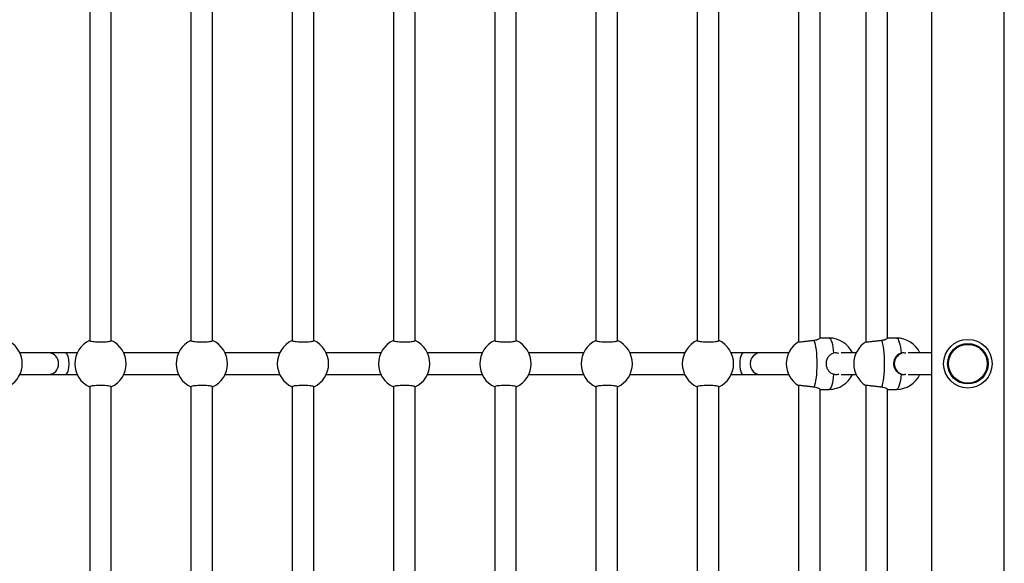
# Model space of a CAD drawing. Units: millimetres. Extents: x 191.4 to 203.9, y 141.6 to 150.8.
# Drawn here: x 195.4 to 196.1, y 145.5 to 145.9 of the extents above; entities that cross this region are included whole.
import ezdxf

# ---------------------------------------------------------------- set-up
doc = ezdxf.new("R2010")
doc.units = ezdxf.units.MM

# ---------------------------------------------------------------- blocks, each defined once
blk = doc.blocks.new('asd')
at = {"color": 0, "linetype": 'ByBlock', "lineweight": -2}
for p, q in [((196.0646, 146.26197), (196.0646, 144.31754)), ((196.11856, 144.31754), (196.11856, 146.26197)), ((195.4415, 145.95405), (195.4415, 145.70645)), ((195.45749, 145.70645), (195.45749, 145.95405)), ((195.51645, 145.95405), (195.51645, 145.70645)), ((195.53244, 145.70645), (195.53244, 145.95405)), ((195.5914, 145.95405), (195.5914, 145.70645)), ((195.60739, 145.70645), (195.60739, 145.95405)), ((195.66635, 145.95405), (195.66635, 145.70645)), ((195.68234, 145.70645), (195.68234, 145.95405)), ((195.74131, 145.95405), (195.74131, 145.70645)), ((195.7573, 145.70645), (195.7573, 145.95405)), ((195.81626, 145.95405), (195.81626, 145.70645)), ((195.83225, 145.70645), (195.83225, 145.95405)), ((195.89121, 145.95405), (195.89121, 145.70645)), ((195.9072, 145.70645), (195.9072, 145.95405)), ((195.96616, 145.955), (195.96616, 145.7055)), ((195.98215, 145.70826), (195.98215, 145.95223)), ((196.01613, 145.955), (196.01613, 145.7055)), ((196.03212, 145.70826), (196.03212, 145.95223)), ((195.98887, 145.70833), (195.98215, 145.70833)), ((196.03884, 145.70833), (196.03212, 145.70833)), ((195.41133, 145.69733), (195.3898, 145.69733)), ((195.42351, 145.69733), (195.41133, 145.69733)), ((195.43227, 145.69733), (195.42351, 145.69733)), ((195.50722, 145.69733), (195.46672, 145.69733)), ((195.58217, 145.69733), (195.54167, 145.69733)), ((195.65713, 145.69733), (195.61662, 145.69733)), ((195.73208, 145.69733), (195.69157, 145.69733)), ((195.80703, 145.69733), (195.76652, 145.69733)), ((195.88198, 145.69733), (195.84148, 145.69733)), ((195.92552, 145.69733), (195.91643, 145.69733)), ((195.93772, 145.69733), (195.92552, 145.69733)), ((195.9589, 145.69733), (195.93772, 145.69733)), ((196.00886, 145.69733), (195.9978, 145.69733)), ((196.0646, 145.69733), (196.04744, 145.69733)), ((195.3898, 145.68134), (195.41133, 145.68134)), ((195.41133, 145.68134), (195.42351, 145.68134)), ((195.42351, 145.68134), (195.43227, 145.68134)), ((195.46672, 145.68134), (195.50722, 145.68134)), ((195.54167, 145.68134), (195.58217, 145.68134)), ((195.61662, 145.68134), (195.65713, 145.68134)), ((195.69157, 145.68134), (195.73208, 145.68134)), ((195.76652, 145.68134), (195.80703, 145.68134)), ((195.84148, 145.68134), (195.88198, 145.68134)), ((195.91643, 145.68134), (195.92552, 145.68134)), ((195.92552, 145.68134), (195.93772, 145.68134)), ((195.93772, 145.68134), (195.9589, 145.68134)), ((195.9978, 145.68134), (196.00886, 145.68134)), ((196.04744, 145.68134), (196.0646, 145.68134)), ((195.4415, 145.67223), (195.4415, 145.42463)), ((195.45749, 145.42463), (195.45749, 145.67223)), ((195.51645, 145.67223), (195.51645, 145.42463)), ((195.53244, 145.42463), (195.53244, 145.67223)), ((195.5914, 145.67223), (195.5914, 145.42463)), ((195.60739, 145.42463), (195.60739, 145.67223)), ((195.66635, 145.67223), (195.66635, 145.42463)), ((195.68234, 145.42463), (195.68234, 145.67223)), ((195.74131, 145.67223), (195.74131, 145.42463)), ((195.7573, 145.42463), (195.7573, 145.67223)), ((195.81626, 145.67223), (195.81626, 145.42463)), ((195.83225, 145.42463), (195.83225, 145.67223)), ((195.89121, 145.67223), (195.89121, 145.42463)), ((195.9072, 145.42463), (195.9072, 145.67223)), ((195.96616, 145.67318), (195.96616, 145.42368)), ((196.01613, 145.67318), (196.01613, 145.42368)), ((195.98215, 145.42644), (195.98215, 145.67041)), ((195.98215, 145.67035), (195.98887, 145.67035)), ((196.03212, 145.42644), (196.03212, 145.67041)), ((196.03212, 145.67035), (196.03884, 145.67035))]:
    blk.add_line(p, q, dxfattribs=at)
at = {"color": 0, "linetype": 'ByBlock', "lineweight": -2, "flags": 128}
for points in [[(195.98887, 145.70833), (195.98939, 145.70813), (195.9899, 145.70755), (195.9904, 145.70659), (195.99086, 145.70527), (195.99127, 145.70362), (195.99164, 145.70168), (195.99196, 145.69949), (195.9922, 145.69708)], [(196.03884, 145.70833), (196.03936, 145.70813), (196.03987, 145.70755), (196.04036, 145.70659), (196.04082, 145.70527), (196.04124, 145.70362), (196.04161, 145.70168), (196.04192, 145.69949), (196.04217, 145.69708)], [(195.97761, 145.70668), (195.97807, 145.70539), (195.97849, 145.70377), (195.97887, 145.70185), (195.97918, 145.69967), (195.97944, 145.69728), (195.97962, 145.69473), (195.97973, 145.69206), (195.97977, 145.68934), (195.97973, 145.68662), (195.97962, 145.68395), (195.97944, 145.6814), (195.97918, 145.67901), (195.97887, 145.67683), (195.97849, 145.67491), (195.97807, 145.67329), (195.97761, 145.672)], [(196.02758, 145.70668), (196.02804, 145.70539), (196.02846, 145.70377), (196.02884, 145.70185), (196.02915, 145.69967), (196.02941, 145.69728), (196.02959, 145.69473), (196.0297, 145.69206), (196.02974, 145.68934), (196.0297, 145.68662), (196.02959, 145.68395), (196.02941, 145.6814), (196.02915, 145.67901), (196.02884, 145.67683), (196.02846, 145.67491), (196.02804, 145.67329), (196.02758, 145.672)], [(195.9922, 145.6816), (195.99196, 145.67919), (195.99164, 145.677), (195.99127, 145.67506), (195.99086, 145.67341), (195.9904, 145.67209), (195.9899, 145.67113), (195.98939, 145.67055), (195.98887, 145.67035)], [(196.04217, 145.6816), (196.04192, 145.67919), (196.04161, 145.677), (196.04124, 145.67506), (196.04082, 145.67341), (196.04036, 145.67209), (196.03987, 145.67113), (196.03936, 145.67055), (196.03884, 145.67035)]]:
    blk.add_lwpolyline(points, dxfattribs=at)
at = {"color": 0, "linetype": 'ByBlock', "lineweight": -2}
for radius in [0.01799, 0.01499, 0.01433]:
    blk.add_circle((196.09158, 145.68934), radius, dxfattribs=at)
for centre, start, end in [((195.98887, 145.68934), 24.90106, 90), ((196.03884, 145.68934), 24.90106, 90), ((195.37258, 145.68934), 301.30747, 58.52073), ((195.44949, 145.68934), 114.90106, 245.09894), ((195.44949, 145.68934), 294.90106, 65.09894), ((195.52445, 145.68934), 114.90106, 245.09894), ((195.52445, 145.68934), 294.90106, 65.09894), ((195.5994, 145.68934), 114.90106, 245.09894), ((195.5994, 145.68934), 294.90106, 65.09894), ((195.67435, 145.68934), 114.90106, 245.09894), ((195.67435, 145.68934), 294.90106, 65.09894), ((195.7493, 145.68934), 114.90106, 245.09894), ((195.7493, 145.68934), 294.90106, 65.09894), ((195.82425, 145.68934), 114.90106, 245.09894), ((195.82425, 145.68934), 294.90106, 65.09894), ((195.89921, 145.68934), 114.90106, 245.09894), ((195.89921, 145.68934), 294.90106, 65.09894), ((195.97612, 145.68934), 121.30747, 238.52073), ((196.02609, 145.68934), 121.30747, 238.52073), ((195.98887, 145.68934), 270, 335.09894), ((196.03884, 145.68934), 270, 335.09894)]:
    blk.add_arc(centre, 0.01899, start, end, dxfattribs=at)
for centre, ratio, start_param, end_param in [((195.41133, 145.68934), 0.89897, 3.141593, 6.283185), ((195.42351, 145.68934), 0.350984, 3.141593, 6.283185), ((195.92552, 145.68934), 0.350594, 0, 3.141593), ((195.93772, 145.68934), 0.898276, 0, 3.141593), ((196.04494, 145.68934), 0.97952, 0.316588, 1.570796), ((196.04494, 145.68934), 0.97952, 1.570796, 2.774617)]:
    blk.add_ellipse(centre, major_axis=(0, 0.00799), ratio=ratio, start_param=start_param, end_param=end_param, dxfattribs=at)
for points, knots in [([(195.44159, 145.70644), (195.44156, 145.70642), (195.44143, 145.70629), (195.44212, 145.70605), (195.44361, 145.70577), (195.44584, 145.70557), (195.44845, 145.70547), (195.45117, 145.70549), (195.4537, 145.70561), (195.45578, 145.70583), (195.45708, 145.70611), (195.45759, 145.70633), (195.45748, 145.70644), (195.45747, 145.70644)], [0, 0, 0, 0, 0.02764, 0.136071, 0.244458, 0.352342, 0.459461, 0.565916, 0.672145, 0.778694, 0.885942, 0.993927, 1, 1, 1, 1]), ([(195.51654, 145.70644), (195.51651, 145.70642), (195.51638, 145.70629), (195.51707, 145.70605), (195.51856, 145.70577), (195.52079, 145.70557), (195.5234, 145.70547), (195.52613, 145.70549), (195.52865, 145.70561), (195.53073, 145.70583), (195.53203, 145.70611), (195.53254, 145.70633), (195.53243, 145.70644), (195.53242, 145.70644)], [0, 0, 0, 0, 0.02764, 0.136071, 0.244458, 0.352342, 0.459461, 0.565916, 0.672145, 0.778694, 0.885942, 0.993927, 1, 1, 1, 1]), ([(195.59149, 145.70644), (195.59146, 145.70642), (195.59134, 145.70629), (195.59202, 145.70605), (195.59351, 145.70577), (195.59574, 145.70557), (195.59835, 145.70547), (195.60108, 145.70549), (195.6036, 145.70561), (195.60568, 145.70583), (195.60698, 145.70611), (195.6075, 145.70633), (195.60738, 145.70644), (195.60737, 145.70644)], [0, 0, 0, 0, 0.02764, 0.136071, 0.244458, 0.352342, 0.459461, 0.565916, 0.672145, 0.778694, 0.885942, 0.993927, 1, 1, 1, 1]), ([(195.66644, 145.70644), (195.66642, 145.70642), (195.66629, 145.70629), (195.66697, 145.70605), (195.66846, 145.70577), (195.67069, 145.70557), (195.67331, 145.70547), (195.67603, 145.70549), (195.67855, 145.70561), (195.68063, 145.70583), (195.68193, 145.70611), (195.68245, 145.70633), (195.68233, 145.70644), (195.68232, 145.70644)], [0, 0, 0, 0, 0.02764, 0.136071, 0.244458, 0.352342, 0.459461, 0.565916, 0.672145, 0.778694, 0.885942, 0.993927, 1, 1, 1, 1]), ([(195.74139, 145.70644), (195.74137, 145.70642), (195.74124, 145.70629), (195.74193, 145.70605), (195.74341, 145.70577), (195.74564, 145.70557), (195.74826, 145.70547), (195.75098, 145.70549), (195.75351, 145.70561), (195.75558, 145.70583), (195.75689, 145.70611), (195.7574, 145.70633), (195.75728, 145.70644), (195.75728, 145.70644)], [0, 0, 0, 0, 0.02764, 0.136071, 0.244458, 0.352342, 0.459461, 0.565916, 0.672145, 0.778694, 0.885942, 0.993927, 1, 1, 1, 1]), ([(195.81635, 145.70644), (195.81632, 145.70642), (195.81619, 145.70629), (195.81688, 145.70605), (195.81837, 145.70577), (195.8206, 145.70557), (195.82321, 145.70547), (195.82593, 145.70549), (195.82846, 145.70561), (195.83054, 145.70583), (195.83184, 145.70611), (195.83235, 145.70633), (195.83224, 145.70644), (195.83223, 145.70644)], [0, 0, 0, 0, 0.02764, 0.136071, 0.244458, 0.352342, 0.459461, 0.565916, 0.672145, 0.778694, 0.885942, 0.993927, 1, 1, 1, 1]), ([(195.8913, 145.70644), (195.89127, 145.70642), (195.89114, 145.70629), (195.89183, 145.70605), (195.89332, 145.70577), (195.89555, 145.70557), (195.89816, 145.70547), (195.90089, 145.70549), (195.90341, 145.70561), (195.90549, 145.70583), (195.90679, 145.70611), (195.9073, 145.70633), (195.90719, 145.70644), (195.90718, 145.70644)], [0, 0, 0, 0, 0.02764, 0.136071, 0.244458, 0.352342, 0.459461, 0.565916, 0.672145, 0.778694, 0.885942, 0.993927, 1, 1, 1, 1]), ([(195.96623, 145.70551), (195.96621, 145.7055), (195.96608, 145.70546), (195.96671, 145.70549), (195.96811, 145.70561), (195.97026, 145.70583), (195.97283, 145.70611), (195.97541, 145.70641), (195.97693, 145.70659), (195.97761, 145.70668)], [0, 0, 0, 0, 0.032477, 0.198232, 0.363633, 0.529533, 0.696522, 0.864658, 1, 1, 1, 1]), ([(195.97761, 145.70668), (195.97838, 145.70681), (195.97993, 145.70709), (195.98144, 145.70772), (195.9822, 145.70816), (195.98208, 145.70821), (195.98205, 145.70822)], [0, 0, 0, 0, 0.297967, 0.595307, 0.904276, 1, 1, 1, 1]), ([(196.0162, 145.70551), (196.01618, 145.7055), (196.01604, 145.70546), (196.01668, 145.70549), (196.01808, 145.70561), (196.02023, 145.70583), (196.0228, 145.70611), (196.02538, 145.70641), (196.0269, 145.70659), (196.02758, 145.70668)], [0, 0, 0, 0, 0.032477, 0.198232, 0.363633, 0.529533, 0.696522, 0.864658, 1, 1, 1, 1]), ([(196.02758, 145.70668), (196.02835, 145.70681), (196.0299, 145.70709), (196.0314, 145.70772), (196.03216, 145.70816), (196.03205, 145.70821), (196.03202, 145.70822)], [0, 0, 0, 0, 0.297967, 0.595307, 0.904276, 1, 1, 1, 1]), ([(195.9922, 145.69708), (195.9914, 145.69677), (195.98979, 145.69615), (195.98799, 145.69424), (195.98684, 145.69182), (195.98651, 145.68912), (195.98696, 145.68656), (195.98809, 145.68433), (195.98983, 145.68251), (195.99141, 145.6819), (195.9922, 145.6816)], [0, 0, 0, 0, 0.127295, 0.254322, 0.386317, 0.512523, 0.630247, 0.748542, 0.875021, 1, 1, 1, 1]), ([(195.99599, 145.69699), (195.99542, 145.69715), (195.99417, 145.69749), (195.99289, 145.69722), (195.9922, 145.69708)], [0, 0, 0, 0, 0.457928, 1, 1, 1, 1]), ([(196.04217, 145.69708), (196.04137, 145.69677), (196.03976, 145.69615), (196.03796, 145.69424), (196.03681, 145.69182), (196.03648, 145.68912), (196.03693, 145.68656), (196.03806, 145.68433), (196.03979, 145.68251), (196.04138, 145.6819), (196.04217, 145.6816)], [0, 0, 0, 0, 0.127295, 0.254322, 0.386317, 0.512523, 0.630247, 0.748542, 0.875021, 1, 1, 1, 1]), ([(196.04579, 145.69702), (196.04527, 145.69716), (196.04408, 145.69748), (196.04286, 145.69723), (196.04217, 145.69708)], [0, 0, 0, 0, 0.432388, 1, 1, 1, 1]), ([(195.9922, 145.6816), (195.99307, 145.68142), (195.99436, 145.68116), (195.99558, 145.68157), (195.99598, 145.6817)], [0, 0, 0, 0, 0.677179, 1, 1, 1, 1]), ([(196.04217, 145.6816), (196.04304, 145.68142), (196.04427, 145.68116), (196.04544, 145.68154), (196.04578, 145.68166)], [0, 0, 0, 0, 0.7091693, 1, 1, 1, 1]), ([(195.4574, 145.67223), (195.45743, 145.67226), (195.45755, 145.67239), (195.45687, 145.67263), (195.45538, 145.67291), (195.45315, 145.67311), (195.45054, 145.6732), (195.44781, 145.67319), (195.44529, 145.67307), (195.44321, 145.67285), (195.44191, 145.67257), (195.44139, 145.67235), (195.44151, 145.67224), (195.44152, 145.67223)], [0, 0, 0, 0, 0.02764, 0.136071, 0.244458, 0.352342, 0.459461, 0.565916, 0.672145, 0.778694, 0.885942, 0.993927, 1, 1, 1, 1]), ([(195.53235, 145.67223), (195.53238, 145.67226), (195.53251, 145.67239), (195.53182, 145.67263), (195.53033, 145.67291), (195.5281, 145.67311), (195.52549, 145.6732), (195.52276, 145.67319), (195.52024, 145.67307), (195.51816, 145.67285), (195.51686, 145.67257), (195.51635, 145.67235), (195.51646, 145.67224), (195.51647, 145.67223)], [0, 0, 0, 0, 0.02764, 0.136071, 0.244458, 0.352342, 0.459461, 0.565916, 0.672145, 0.778694, 0.885942, 0.993927, 1, 1, 1, 1]), ([(195.6073, 145.67223), (195.60733, 145.67226), (195.60746, 145.67239), (195.60677, 145.67263), (195.60528, 145.67291), (195.60306, 145.67311), (195.60044, 145.6732), (195.59772, 145.67319), (195.59519, 145.67307), (195.59311, 145.67285), (195.59181, 145.67257), (195.5913, 145.67235), (195.59142, 145.67224), (195.59142, 145.67223)], [0, 0, 0, 0, 0.02764, 0.136071, 0.244458, 0.352342, 0.459461, 0.565916, 0.672145, 0.778694, 0.885942, 0.993927, 1, 1, 1, 1]), ([(195.68226, 145.67223), (195.68228, 145.67226), (195.68241, 145.67239), (195.68172, 145.67263), (195.68024, 145.67291), (195.67801, 145.67311), (195.67539, 145.6732), (195.67267, 145.67319), (195.67014, 145.67307), (195.66807, 145.67285), (195.66676, 145.67257), (195.66625, 145.67235), (195.66637, 145.67224), (195.66637, 145.67223)], [0, 0, 0, 0, 0.02764, 0.136071, 0.244458, 0.352342, 0.459461, 0.565916, 0.672145, 0.778694, 0.885942, 0.993927, 1, 1, 1, 1]), ([(195.75721, 145.67223), (195.75723, 145.67226), (195.75736, 145.67239), (195.75668, 145.67263), (195.75519, 145.67291), (195.75296, 145.67311), (195.75034, 145.6732), (195.74762, 145.67319), (195.7451, 145.67307), (195.74302, 145.67285), (195.74172, 145.67257), (195.7412, 145.67235), (195.74132, 145.67224), (195.74133, 145.67223)], [0, 0, 0, 0, 0.02764, 0.136071, 0.244458, 0.352342, 0.459461, 0.565916, 0.672145, 0.778694, 0.885942, 0.993927, 1, 1, 1, 1]), ([(195.83216, 145.67223), (195.83219, 145.67226), (195.83232, 145.67239), (195.83163, 145.67263), (195.83014, 145.67291), (195.82791, 145.67311), (195.8253, 145.6732), (195.82257, 145.67319), (195.82005, 145.67307), (195.81797, 145.67285), (195.81667, 145.67257), (195.81615, 145.67235), (195.81627, 145.67224), (195.81628, 145.67223)], [0, 0, 0, 0, 0.02764, 0.136071, 0.244458, 0.352342, 0.459461, 0.565916, 0.672145, 0.778694, 0.885942, 0.993927, 1, 1, 1, 1]), ([(195.90711, 145.67223), (195.90714, 145.67226), (195.90727, 145.67239), (195.90658, 145.67263), (195.90509, 145.67291), (195.90286, 145.67311), (195.90025, 145.6732), (195.89752, 145.67319), (195.895, 145.67307), (195.89292, 145.67285), (195.89162, 145.67257), (195.89111, 145.67235), (195.89122, 145.67224), (195.89123, 145.67223)], [0, 0, 0, 0, 0.02764, 0.136071, 0.244458, 0.352342, 0.459461, 0.565916, 0.672145, 0.778694, 0.885942, 0.993927, 1, 1, 1, 1]), ([(195.97761, 145.672), (195.97675, 145.6721), (195.97504, 145.67231), (195.97227, 145.67263), (195.96974, 145.67291), (195.96773, 145.6731), (195.9664, 145.67321), (195.96625, 145.67318), (195.96618, 145.67317)], [0, 0, 0, 0, 0.168835, 0.337682, 0.506461, 0.674456, 0.841258, 1, 1, 1, 1]), ([(195.98205, 145.67045), (195.98207, 145.67048), (195.98213, 145.67055), (195.98137, 145.67099), (195.9799, 145.6716), (195.97837, 145.67187), (195.97761, 145.672)], [0, 0, 0, 0, 0.135022, 0.411756, 0.707632, 1, 1, 1, 1]), ([(196.02758, 145.672), (196.02672, 145.6721), (196.02501, 145.67231), (196.02224, 145.67263), (196.01971, 145.67291), (196.0177, 145.6731), (196.01637, 145.67321), (196.01622, 145.67318), (196.01615, 145.67317)], [0, 0, 0, 0, 0.168835, 0.337682, 0.506461, 0.674456, 0.841258, 1, 1, 1, 1]), ([(196.03202, 145.67045), (196.03204, 145.67048), (196.0321, 145.67055), (196.03133, 145.67099), (196.02986, 145.6716), (196.02834, 145.67187), (196.02758, 145.672)], [0, 0, 0, 0, 0.135022, 0.411756, 0.707632, 1, 1, 1, 1])]:
    blk.add_open_spline(points, degree=3, knots=knots, dxfattribs=at)

msp = doc.modelspace()

# ---------------------------------------------------------------- block references
msp.add_blockref('asd', (0, 0))

doc.saveas('drawing.dxf')
